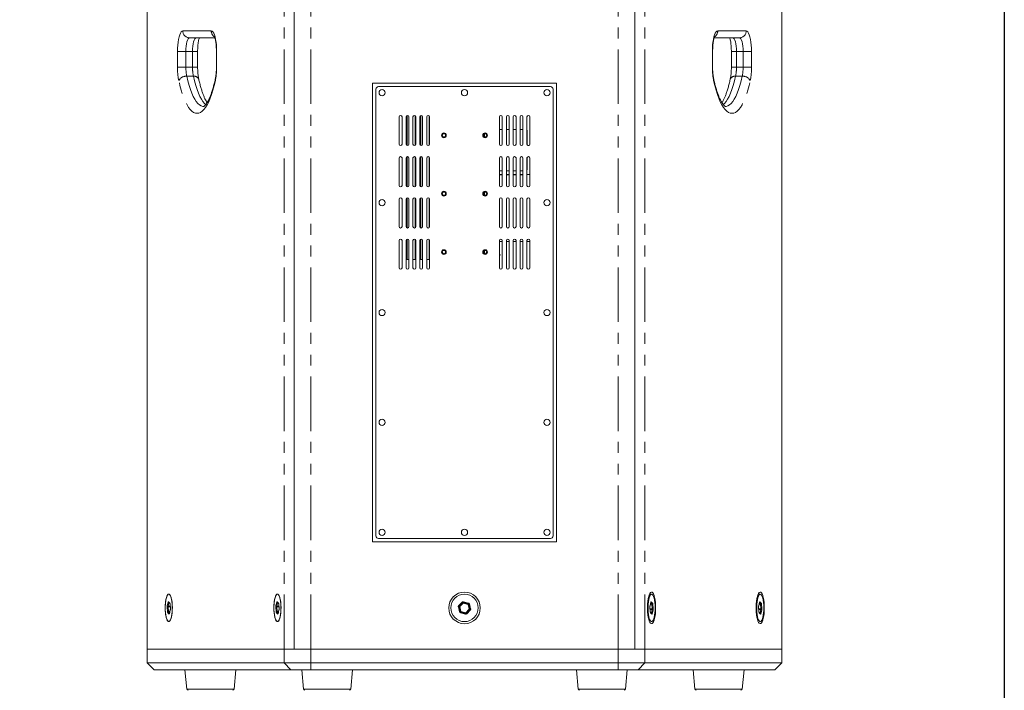
# Model space of a CAD drawing. Units: millimetres. Extents: x 0 to 1500, y 0 to 2000.
# Drawn here: x 927 to 1500, y 736 to 1127 of the extents above; entities that cross this region are included whole.
import ezdxf

# ---------------------------------------------------------------- set-up
doc = ezdxf.new("R2010")
doc.units = ezdxf.units.MM
doc.linetypes.add('PHANTOM', pattern=[63.5, 31.75, -6.35, 6.35, -6.35, 6.35, -6.35])
doc.layers.add('DETAIL-BOX', color=7, linetype='Continuous')

msp = doc.modelspace()

# ---------------------------------------------------------------- linework, layer by layer
at = {"color": 7, "linetype": 'Continuous', "lineweight": 15}
for p, q in [((1000.84, 1364.09), (1000.84, 760.09)), ((1086.33, 1364.09), (1086.33, 760.09)), ((1284.85, 760.09), (1284.85, 1364.09)), ((1370.35, 760.09), (1370.35, 1364.09)), ((1040.15, 1116.09), (1025.4, 1116.09)), ((1331.04, 1116.09), (1345.78, 1116.09)), ((1030.16, 1098.89), (1030.16, 1108.09)), ((1041.08, 1108.09), (1041.08, 1098.89)), ((1330.11, 1098.89), (1330.11, 1108.09)), ((1341.02, 1108.09), (1341.02, 1098.89)), ((1131.99, 1089.69), (1131.99, 822.49)), ((1239.19, 1089.69), (1131.99, 1089.69)), ((1239.19, 822.49), (1239.19, 1089.69)), ((1133.99, 1086.09), (1133.99, 826.09)), ((1235.59, 1087.69), (1135.59, 1087.69)), ((1237.19, 1086.09), (1237.19, 826.09)), ((1147.59, 1070.09), (1147.59, 1054.09)), ((1149.19, 1054.09), (1149.19, 1070.09)), ((1151.59, 1070.09), (1151.59, 1054.09)), ((1152.15, 1070.85), (1152.15, 1053.33)), ((1153.19, 1054.09), (1153.19, 1070.09)), ((1155.59, 1070.09), (1155.59, 1054.09)), ((1156.95, 1053.52), (1156.95, 1070.66)), ((1157.19, 1054.09), (1157.19, 1070.09)), ((1159.59, 1070.09), (1159.59, 1054.09)), ((1160.15, 1053.33), (1160.15, 1070.85)), ((1161.19, 1054.09), (1161.19, 1070.09)), ((1163.59, 1070.09), (1163.59, 1054.09)), ((1164.95, 1053.52), (1164.95, 1070.66)), ((1165.19, 1054.09), (1165.19, 1070.09)), ((1205.99, 1070.09), (1205.99, 1054.09)), ((1207.59, 1054.09), (1207.59, 1070.09)), ((1209.99, 1070.09), (1209.99, 1054.09)), ((1211.59, 1054.09), (1211.59, 1070.09)), ((1213.99, 1070.09), (1213.99, 1054.09)), ((1215.59, 1054.09), (1215.59, 1070.09)), ((1217.99, 1070.09), (1217.99, 1054.09)), ((1219.59, 1054.09), (1219.59, 1070.09)), ((1221.99, 1070.09), (1221.99, 1054.09)), ((1223.59, 1054.09), (1223.59, 1070.09)), ((1207.59, 1062.69), (1205.99, 1062.69)), ((1211.59, 1062.69), (1209.99, 1062.69)), ((1215.59, 1062.69), (1213.99, 1062.69)), ((1219.59, 1062.69), (1217.99, 1062.69)), ((1222.07, 1061.89), (1222.07, 1053.74)), ((1197.27, 1060.24), (1197.27, 1058.34)), ((1223.19, 1053.4), (1222.39, 1053.4)), ((1147.59, 1046.09), (1147.59, 1030.09)), ((1149.19, 1030.09), (1149.19, 1046.09)), ((1151.59, 1046.09), (1151.59, 1030.09)), ((1152.15, 1046.85), (1152.15, 1029.33)), ((1153.19, 1030.09), (1153.19, 1046.09)), ((1155.59, 1046.09), (1155.59, 1030.09)), ((1156.95, 1029.52), (1156.95, 1046.66)), ((1157.19, 1030.09), (1157.19, 1046.09)), ((1159.59, 1046.09), (1159.59, 1030.09)), ((1160.15, 1029.33), (1160.15, 1046.85)), ((1161.19, 1030.09), (1161.19, 1046.09)), ((1163.59, 1046.09), (1163.59, 1030.09)), ((1164.95, 1029.52), (1164.95, 1046.66)), ((1165.19, 1030.09), (1165.19, 1046.09)), ((1205.99, 1046.09), (1205.99, 1030.09)), ((1207.59, 1030.09), (1207.59, 1046.09)), ((1209.99, 1046.09), (1209.99, 1030.09)), ((1211.59, 1030.09), (1211.59, 1046.09)), ((1213.99, 1046.09), (1213.99, 1030.09)), ((1215.59, 1030.09), (1215.59, 1046.09)), ((1217.99, 1046.09), (1217.99, 1030.09)), ((1219.59, 1030.09), (1219.59, 1046.09)), ((1221.99, 1046.09), (1221.99, 1030.09)), ((1222.07, 1046.44), (1222.07, 1039.49)), ((1223.59, 1030.09), (1223.59, 1046.09)), ((1205.99, 1038.69), (1207.59, 1038.69)), ((1209.99, 1038.69), (1211.59, 1038.69)), ((1213.99, 1038.69), (1215.59, 1038.69)), ((1217.99, 1038.69), (1219.59, 1038.69)), ((1207.59, 1036.51), (1205.99, 1036.51)), ((1207.59, 1036.29), (1205.99, 1036.29)), ((1211.59, 1036.51), (1209.99, 1036.51)), ((1211.59, 1036.29), (1209.99, 1036.29)), ((1215.59, 1036.51), (1213.99, 1036.51)), ((1215.59, 1036.29), (1213.99, 1036.29)), ((1219.59, 1036.51), (1217.99, 1036.51)), ((1219.59, 1036.29), (1217.99, 1036.29)), ((1223.59, 1036.51), (1221.99, 1036.51)), ((1147.59, 1022.09), (1147.59, 1006.09)), ((1149.19, 1006.09), (1149.19, 1022.09)), ((1151.59, 1022.09), (1151.59, 1006.09)), ((1152.15, 1022.85), (1152.15, 1005.33)), ((1153.19, 1006.09), (1153.19, 1022.09)), ((1155.59, 1022.09), (1155.59, 1006.09)), ((1156.95, 1005.52), (1156.95, 1022.66)), ((1157.19, 1006.09), (1157.19, 1022.09)), ((1159.59, 1022.09), (1159.59, 1006.09)), ((1160.15, 1005.33), (1160.15, 1022.85)), ((1161.19, 1006.09), (1161.19, 1022.09)), ((1163.59, 1022.09), (1163.59, 1006.09)), ((1164.95, 1005.52), (1164.95, 1022.66)), ((1165.19, 1006.09), (1165.19, 1022.09)), ((1197.27, 1026.24), (1197.27, 1024.34)), ((1205.99, 1022.09), (1205.99, 1006.09)), ((1207.59, 1006.09), (1207.59, 1022.09)), ((1209.99, 1022.09), (1209.99, 1006.09)), ((1211.59, 1006.09), (1211.59, 1022.09)), ((1213.99, 1022.09), (1213.99, 1006.09)), ((1215.59, 1006.09), (1215.59, 1022.09)), ((1217.99, 1022.09), (1217.99, 1006.09)), ((1219.59, 1006.09), (1219.59, 1022.09)), ((1221.99, 1022.09), (1221.99, 1006.09)), ((1223.59, 1006.09), (1223.59, 1022.09)), ((1147.59, 998.09), (1147.59, 982.09)), ((1149.19, 982.09), (1149.19, 998.09)), ((1151.59, 998.09), (1151.59, 982.09)), ((1152.15, 998.85), (1152.15, 986.89)), ((1153.19, 982.09), (1153.19, 998.09)), ((1155.59, 998.09), (1155.59, 982.09)), ((1156.95, 986.89), (1156.95, 998.66)), ((1157.19, 982.09), (1157.19, 998.09)), ((1159.59, 998.09), (1159.59, 982.09)), ((1160.15, 986.89), (1160.15, 998.85)), ((1161.19, 982.09), (1161.19, 998.09)), ((1163.59, 998.09), (1163.59, 982.09)), ((1164.95, 986.89), (1164.95, 998.66)), ((1165.19, 982.09), (1165.19, 998.09)), ((1205.99, 998.09), (1205.99, 982.09)), ((1207.59, 982.09), (1207.59, 998.09)), ((1209.99, 998.09), (1209.99, 982.09)), ((1211.59, 982.09), (1211.59, 998.09)), ((1213.99, 998.09), (1213.99, 982.09)), ((1215.59, 982.09), (1215.59, 998.09)), ((1217.99, 998.09), (1217.99, 982.09)), ((1219.59, 982.09), (1219.59, 998.09)), ((1221.99, 998.09), (1221.99, 982.09)), ((1223.59, 982.09), (1223.59, 998.09)), ((1197.27, 992.24), (1197.27, 990.34)), ((1207.59, 997.5), (1205.99, 997.5)), ((1211.59, 997.5), (1209.99, 997.5)), ((1215.59, 997.5), (1213.99, 997.5)), ((1219.59, 997.5), (1217.99, 997.5)), ((1223.59, 997.5), (1221.99, 997.5)), ((1151.59, 986.89), (1152.15, 986.89)), ((1153.19, 986.89), (1152.15, 986.89)), ((1156.95, 986.89), (1155.59, 986.89)), ((1157.19, 986.89), (1156.95, 986.89)), ((1160.15, 986.89), (1159.59, 986.89)), ((1161.19, 986.89), (1160.15, 986.89)), ((1164.95, 986.89), (1163.59, 986.89)), ((1165.19, 986.89), (1164.95, 986.89)), ((1206.31, 989.77), (1205.99, 990.09)), ((1206.31, 989.61), (1205.99, 989.29)), ((1206.31, 989.77), (1206.31, 989.61)), ((1131.99, 822.49), (1239.19, 822.49)), ((1235.59, 824.49), (1135.59, 824.49)), ((1294.03, 791.85), (1292.89, 790.74)), ((1357.33, 791.85), (1356.19, 790.74)), ((1013.31, 787.39), (1014, 786.67)), ((1014.07, 786.33), (1014.26, 783.52)), ((1076.6, 787.39), (1077.3, 786.67)), ((1077.36, 786.33), (1077.56, 783.52)), ((1184.56, 787.18), (1182.5, 785.13)), ((1187.75, 786.53), (1184.94, 787.29)), ((1188.79, 783.44), (1188.03, 786.25)), ((1293.67, 785.31), (1294.2, 787.37)), ((1356.96, 785.31), (1357.49, 787.37)), ((1014.22, 782.87), (1013.69, 780.82)), ((1077.52, 782.87), (1076.98, 780.82)), ((1182.4, 784.74), (1183.15, 781.93)), ((1183.43, 781.65), (1186.24, 780.9)), ((1186.63, 781), (1188.68, 783.06)), ((1293.82, 781.86), (1293.62, 784.66)), ((1294.58, 780.79), (1293.89, 781.51)), ((1357.11, 781.86), (1356.92, 784.66)), ((1357.88, 780.79), (1357.18, 781.51)), ((1292.89, 777.44), (1294.03, 776.33)), ((1356.19, 777.44), (1357.33, 776.33)), ((1000.84, 760.09), (1080.62, 760.09)), ((1000.84, 752.09), (1000.84, 760.09)), ((1086.33, 760.09), (1080.62, 760.09)), ((1080.62, 760.09), (1096.07, 760.09)), ((1086.33, 760.09), (1096.07, 760.09)), ((1096.07, 760.09), (1275.11, 760.09)), ((1275.11, 760.09), (1284.85, 760.09)), ((1275.11, 760.09), (1290.57, 760.09)), ((1290.57, 760.09), (1284.85, 760.09)), ((1370.35, 760.09), (1290.57, 760.09)), ((1370.35, 752.09), (1370.35, 760.09)), ((1000.84, 752.09), (1080.62, 752.09)), ((1000.84, 752.09), (1004.84, 748.09)), ((1080.62, 752.09), (1096.07, 752.09)), ((1096.07, 752.09), (1275.11, 752.09)), ((1275.11, 752.09), (1290.57, 752.09)), ((1290.57, 752.09), (1370.35, 752.09)), ((1366.35, 748.09), (1370.35, 752.09)), ((1084.48, 748.09), (1004.84, 748.09)), ((1022.79, 748.09), (1023.78, 736.82)), ((1051.41, 736.82), (1052.39, 748.09)), ((1096.07, 748.09), (1084.48, 748.09)), ((1090.79, 748.09), (1091.78, 736.82)), ((1275.11, 748.09), (1096.07, 748.09)), ((1119.41, 736.82), (1120.39, 748.09)), ((1250.79, 748.09), (1251.78, 736.82)), ((1286.7, 748.09), (1275.11, 748.09)), ((1279.41, 736.82), (1280.39, 748.09)), ((1366.35, 748.09), (1286.7, 748.09)), ((1318.79, 748.09), (1319.78, 736.82)), ((1347.41, 736.82), (1348.39, 748.09))]:
    msp.add_line(p, q, dxfattribs=at)
at = {"color": 8, "linetype": 'PHANTOM', "lineweight": 0}
for p, q in [((1080.62, 760.09), (1080.62, 1364.09)), ((1096.07, 760.09), (1096.07, 1364.09)), ((1275.11, 760.09), (1275.11, 1364.09)), ((1290.57, 760.09), (1290.57, 1364.09)), ((1021.54, 1120.09), (1038.11, 1120.09)), ((1349.64, 1120.09), (1333.08, 1120.09)), ((1018.44, 1098.89), (1018.44, 1108.09)), ((1023.33, 1108.09), (1018.44, 1108.09)), ((1027.2, 1108.09), (1023.33, 1108.09)), ((1023.33, 1108.09), (1023.33, 1098.89)), ((1030.16, 1108.09), (1027.2, 1108.09)), ((1027.2, 1098.89), (1027.2, 1108.09)), ((1041.21, 1108.09), (1041.08, 1108.09)), ((1041.21, 1108.09), (1041.21, 1098.89)), ((1329.97, 1108.09), (1329.97, 1098.89)), ((1329.97, 1108.09), (1330.11, 1108.09)), ((1341.02, 1108.09), (1343.98, 1108.09)), ((1343.98, 1108.09), (1347.85, 1108.09)), ((1343.98, 1098.89), (1343.98, 1108.09)), ((1347.85, 1108.09), (1352.75, 1108.09)), ((1347.85, 1108.09), (1347.85, 1098.89)), ((1352.75, 1098.89), (1352.75, 1108.09)), ((1023.33, 1098.89), (1018.44, 1098.89)), ((1027.2, 1098.89), (1023.33, 1098.89)), ((1030.16, 1098.89), (1027.2, 1098.89)), ((1041.21, 1098.89), (1041.08, 1098.89)), ((1329.97, 1098.89), (1330.11, 1098.89)), ((1341.02, 1098.89), (1343.98, 1098.89)), ((1343.98, 1098.89), (1347.85, 1098.89)), ((1347.85, 1098.89), (1352.75, 1098.89)), ((1027.69, 1093.71), (1023.83, 1093.71)), ((1343.49, 1093.71), (1347.36, 1093.71)), ((1012.48, 785.41), (1013.01, 787.47)), ((1013.47, 787.18), (1012.93, 785.13)), ((1013.21, 787.67), (1013.93, 786.92)), ((1013.51, 787.18), (1013.47, 787.18)), ((1014.08, 786.35), (1014.28, 783.55)), ((1075.77, 785.41), (1076.3, 787.47)), ((1076.76, 787.18), (1076.23, 785.13)), ((1076.5, 787.67), (1077.23, 786.92)), ((1076.81, 787.18), (1076.76, 787.18)), ((1077.38, 786.35), (1077.57, 783.55)), ((1182.22, 785.41), (1184.27, 787.47)), ((1184.84, 786.9), (1182.78, 784.84)), ((1187.65, 786.15), (1184.84, 786.9)), ((1185.05, 787.67), (1187.85, 786.92)), ((1188.4, 783.34), (1187.65, 786.15)), ((1188.42, 786.35), (1189.17, 783.55)), ((1293.67, 785.41), (1294.2, 787.47)), ((1294.78, 786.25), (1293.91, 786.25)), ((1293.98, 786.53), (1294.71, 786.53)), ((1294.71, 786.53), (1294.14, 787.13)), ((1294.4, 787.67), (1295.12, 786.92)), ((1294.98, 783.44), (1294.78, 786.25)), ((1295.27, 786.35), (1295.47, 783.55)), ((1356.96, 785.41), (1357.49, 787.47)), ((1358.08, 786.25), (1357.2, 786.25)), ((1357.28, 786.53), (1358.01, 786.53)), ((1358.01, 786.53), (1357.43, 787.13)), ((1357.69, 787.67), (1358.42, 786.92)), ((1358.27, 783.44), (1358.08, 786.25)), ((1358.57, 786.35), (1358.76, 783.55)), ((1012.62, 781.83), (1012.42, 784.64)), ((1013.49, 780.51), (1012.76, 781.26)), ((1012.91, 784.74), (1013.1, 781.93)), ((1014.18, 784.74), (1012.91, 784.74)), ((1012.93, 785.13), (1014.15, 785.13)), ((1013.1, 781.93), (1013.98, 781.93)), ((1013.18, 781.65), (1013.75, 781.05)), ((1013.9, 781.65), (1013.18, 781.65)), ((1014.22, 782.77), (1013.69, 780.72)), ((1075.91, 781.83), (1075.72, 784.64)), ((1076.78, 780.51), (1076.06, 781.26)), ((1076.2, 784.74), (1076.4, 781.93)), ((1077.47, 784.74), (1076.2, 784.74)), ((1076.23, 785.13), (1077.45, 785.13)), ((1076.4, 781.93), (1077.27, 781.93)), ((1076.47, 781.65), (1077.04, 781.05)), ((1077.2, 781.65), (1076.47, 781.65)), ((1077.52, 782.77), (1076.98, 780.72)), ((1182.76, 781.83), (1182.01, 784.64)), ((1182.78, 784.84), (1183.54, 782.04)), ((1186.14, 780.51), (1183.33, 781.26)), ((1183.54, 782.04), (1186.34, 781.28)), ((1186.34, 781.28), (1188.4, 783.34)), ((1188.97, 782.77), (1186.91, 780.72)), ((1293.81, 781.83), (1293.61, 784.64)), ((1293.71, 783.44), (1294.98, 783.44)), ((1294.95, 783.06), (1293.74, 783.06)), ((1294.68, 780.51), (1293.95, 781.26)), ((1294.38, 781), (1294.42, 781)), ((1294.42, 781), (1294.95, 783.06)), ((1295.41, 782.77), (1294.88, 780.72)), ((1357.1, 781.83), (1356.91, 784.64)), ((1357, 783.44), (1358.27, 783.44)), ((1358.25, 783.06), (1357.03, 783.06)), ((1357.97, 780.51), (1357.25, 781.26)), ((1357.67, 781), (1357.72, 781)), ((1357.72, 781), (1358.25, 783.06)), ((1358.71, 782.77), (1358.17, 780.72)), ((1080.62, 752.09), (1080.62, 760.09)), ((1096.07, 752.09), (1096.07, 760.09)), ((1275.11, 752.09), (1275.11, 760.09)), ((1290.57, 752.09), (1290.57, 760.09)), ((1080.62, 752.09), (1084.48, 748.09)), ((1096.07, 752.09), (1096.07, 748.09)), ((1275.11, 752.09), (1275.11, 748.09)), ((1290.57, 752.09), (1286.7, 748.09)), ((1023.78, 736.82), (1030.04, 736.82)), ((1030.04, 736.82), (1051.41, 736.82)), ((1091.78, 736.82), (1098.04, 736.82)), ((1098.04, 736.82), (1119.41, 736.82)), ((1251.78, 736.82), (1258.04, 736.82)), ((1258.04, 736.82), (1279.41, 736.82)), ((1319.78, 736.82), (1326.04, 736.82)), ((1326.04, 736.82), (1347.41, 736.82))]:
    msp.add_line(p, q, dxfattribs=at)
at = {"color": 8, "linetype": 'PHANTOM', "lineweight": 0, "flags": 128}
for points in [[(1018.44, 1108.09), (1018.47, 1109.97), (1018.59, 1111.8), (1018.77, 1113.54), (1019.03, 1115.14), (1019.34, 1116.58), (1019.72, 1117.8), (1020.13, 1118.78), (1020.58, 1119.5), (1021.06, 1119.94), (1021.54, 1120.09)], [(1038.11, 1120.09), (1038.59, 1119.94), (1039.07, 1119.5), (1039.52, 1118.78), (1039.93, 1117.8), (1040.3, 1116.58), (1040.62, 1115.14), (1040.87, 1113.54), (1041.06, 1111.8), (1041.17, 1109.97), (1041.21, 1108.09)], [(1333.08, 1120.09), (1332.59, 1119.94), (1332.12, 1119.5), (1331.67, 1118.78), (1331.25, 1117.8), (1330.88, 1116.58), (1330.56, 1115.14), (1330.31, 1113.54), (1330.12, 1111.8), (1330.01, 1109.97), (1329.97, 1108.09)], [(1352.75, 1108.09), (1352.71, 1109.97), (1352.59, 1111.8), (1352.41, 1113.54), (1352.15, 1115.14), (1351.84, 1116.58), (1351.47, 1117.8), (1351.05, 1118.78), (1350.6, 1119.5), (1350.13, 1119.94), (1349.64, 1120.09)], [(1025.4, 1116.09), (1025, 1115.94), (1024.61, 1115.48), (1024.25, 1114.74), (1023.94, 1113.75), (1023.68, 1112.54), (1023.49, 1111.15), (1023.37, 1109.65), (1023.33, 1108.09)], [(1027.2, 1108.09), (1027.24, 1109.65), (1027.36, 1111.15), (1027.55, 1112.54), (1027.8, 1113.75), (1028.12, 1114.74), (1028.48, 1115.48), (1028.86, 1115.94), (1029.27, 1116.09)], [(1343.98, 1108.09), (1343.94, 1109.65), (1343.83, 1111.15), (1343.64, 1112.54), (1343.38, 1113.75), (1343.06, 1114.74), (1342.71, 1115.48), (1342.32, 1115.94), (1341.91, 1116.09)], [(1345.78, 1116.09), (1346.18, 1115.94), (1346.57, 1115.48), (1346.93, 1114.74), (1347.24, 1113.75), (1347.5, 1112.54), (1347.69, 1111.15), (1347.81, 1109.65), (1347.85, 1108.09)], [(1040.47, 1091.12), (1039.79, 1088.24), (1039.06, 1085.56), (1038.28, 1083.09), (1037.45, 1080.85), (1036.59, 1078.84), (1035.69, 1077.08), (1034.76, 1075.57), (1033.8, 1074.33), (1032.83, 1073.35), (1031.83, 1072.65), (1030.83, 1072.23), (1029.82, 1072.09), (1028.82, 1072.23), (1027.81, 1072.65), (1026.82, 1073.35), (1025.84, 1074.33), (1024.89, 1075.57), (1023.96, 1077.08), (1023.06, 1078.84), (1022.19, 1080.85), (1021.37, 1083.09), (1020.59, 1085.56), (1019.86, 1088.24), (1019.17, 1091.12)], [(1023.83, 1093.71), (1024.49, 1090.93), (1025.2, 1088.36), (1025.96, 1085.99), (1026.76, 1083.86), (1027.6, 1081.97), (1028.48, 1080.32), (1029.38, 1078.94), (1030.31, 1077.82), (1031.26, 1076.97), (1032.23, 1076.41), (1033.2, 1076.13), (1033.7, 1076.09)], [(1034.88, 1077.17), (1034.18, 1077.82), (1033.25, 1078.94), (1032.34, 1080.32), (1031.46, 1081.97), (1030.62, 1083.86), (1029.82, 1085.99), (1029.06, 1088.36), (1028.35, 1090.93), (1027.69, 1093.71)], [(1040.43, 1091.97), (1040.39, 1091.62), (1040.47, 1091.12)], [(1330.75, 1091.97), (1330.79, 1091.62), (1330.71, 1091.12)], [(1330.71, 1091.12), (1331.39, 1088.24), (1332.12, 1085.56), (1332.9, 1083.09), (1333.73, 1080.85), (1334.59, 1078.84), (1335.49, 1077.08), (1336.42, 1075.57), (1337.38, 1074.33), (1338.36, 1073.35), (1339.35, 1072.65), (1340.35, 1072.23), (1341.36, 1072.09), (1342.37, 1072.23), (1343.37, 1072.65), (1344.36, 1073.35), (1345.34, 1074.33), (1346.29, 1075.57), (1347.22, 1077.08), (1348.12, 1078.84), (1348.99, 1080.85), (1349.81, 1083.09), (1350.59, 1085.56), (1351.33, 1088.24), (1352.01, 1091.12)], [(1336.3, 1077.17), (1337, 1077.82), (1337.93, 1078.94), (1338.84, 1080.32), (1339.72, 1081.97), (1340.56, 1083.86), (1341.36, 1085.99), (1342.12, 1088.36), (1342.83, 1090.93), (1343.49, 1093.71)], [(1347.36, 1093.71), (1346.7, 1090.93), (1345.99, 1088.36), (1345.23, 1085.99), (1344.42, 1083.86), (1343.58, 1081.97), (1342.7, 1080.32), (1341.8, 1078.94), (1340.87, 1077.82), (1339.92, 1076.97), (1338.95, 1076.41), (1337.98, 1076.13), (1337.48, 1076.09)], [(1013.21, 787.67), (1013.18, 787.69), (1013.15, 787.7), (1013.13, 787.69), (1013.1, 787.67), (1013.07, 787.64), (1013.05, 787.59), (1013.03, 787.53), (1013.01, 787.47)], [(1013.47, 787.18), (1013.48, 787.22), (1013.48, 787.22)], [(1014.08, 786.35), (1014.07, 786.33), (1014.07, 786.33)], [(1076.5, 787.67), (1076.48, 787.69), (1076.45, 787.7), (1076.42, 787.69), (1076.39, 787.67), (1076.37, 787.64), (1076.34, 787.59), (1076.32, 787.53), (1076.3, 787.47)], [(1076.76, 787.18), (1076.77, 787.22), (1076.77, 787.22)], [(1077.38, 786.35), (1077.36, 786.33), (1077.36, 786.33)], [(1184.27, 787.47), (1184.33, 787.41), (1184.38, 787.36), (1184.43, 787.31), (1184.47, 787.27), (1184.51, 787.23), (1184.53, 787.2), (1184.55, 787.19), (1184.56, 787.18)], [(1184.56, 787.18), (1184.56, 787.18), (1184.58, 787.16), (1184.6, 787.13), (1184.64, 787.1), (1184.68, 787.06), (1184.73, 787.01), (1184.78, 786.95), (1184.84, 786.9)], [(1184.94, 787.29), (1184.94, 787.28), (1184.93, 787.26), (1184.92, 787.22), (1184.91, 787.17), (1184.9, 787.11), (1184.88, 787.05), (1184.86, 786.98), (1184.84, 786.9)], [(1185.05, 787.67), (1185.03, 787.6), (1185.01, 787.52), (1184.99, 787.46), (1184.97, 787.4), (1184.96, 787.35), (1184.95, 787.32), (1184.94, 787.29), (1184.94, 787.29)], [(1187.75, 786.53), (1187.75, 786.53), (1187.74, 786.5), (1187.73, 786.47), (1187.72, 786.42), (1187.7, 786.36), (1187.69, 786.29), (1187.67, 786.22), (1187.65, 786.15)], [(1188.03, 786.25), (1188.03, 786.25), (1188, 786.24), (1187.97, 786.23), (1187.92, 786.22), (1187.86, 786.2), (1187.79, 786.19), (1187.72, 786.17), (1187.65, 786.15)], [(1187.85, 786.92), (1187.83, 786.84), (1187.81, 786.77), (1187.8, 786.71), (1187.78, 786.65), (1187.77, 786.6), (1187.76, 786.56), (1187.75, 786.54), (1187.75, 786.53)], [(1188.42, 786.35), (1188.34, 786.33), (1188.27, 786.31), (1188.21, 786.3), (1188.15, 786.28), (1188.1, 786.27), (1188.06, 786.26), (1188.04, 786.25), (1188.03, 786.25)], [(1294.4, 787.67), (1294.37, 787.69), (1294.34, 787.7), (1294.32, 787.69), (1294.29, 787.67), (1294.27, 787.64), (1294.24, 787.59), (1294.22, 787.53), (1294.2, 787.47)], [(1294.2, 787.47), (1294.2, 787.41), (1294.2, 787.37)], [(1357.69, 787.67), (1357.67, 787.69), (1357.64, 787.7), (1357.61, 787.69), (1357.59, 787.67), (1357.56, 787.64), (1357.54, 787.59), (1357.51, 787.53), (1357.49, 787.47)], [(1357.49, 787.47), (1357.5, 787.41), (1357.49, 787.37)], [(1013.49, 780.51), (1013.52, 780.49), (1013.54, 780.48), (1013.57, 780.49), (1013.6, 780.51), (1013.62, 780.54), (1013.65, 780.59), (1013.67, 780.65), (1013.69, 780.72)], [(1013.69, 780.82), (1013.68, 780.77), (1013.69, 780.72)], [(1014.22, 782.77), (1014.22, 782.83), (1014.22, 782.87)], [(1014.28, 783.55), (1014.26, 783.53), (1014.26, 783.52)], [(1076.78, 780.51), (1076.81, 780.49), (1076.84, 780.48), (1076.86, 780.49), (1076.89, 780.51), (1076.92, 780.54), (1076.94, 780.59), (1076.96, 780.65), (1076.98, 780.72)], [(1076.98, 780.82), (1076.98, 780.77), (1076.98, 780.72)], [(1077.52, 782.77), (1077.51, 782.83), (1077.52, 782.87)], [(1077.57, 783.55), (1077.56, 783.53), (1077.56, 783.52)], [(1182.4, 784.74), (1182.39, 784.74), (1182.37, 784.73), (1182.33, 784.72), (1182.28, 784.71), (1182.22, 784.69), (1182.16, 784.68), (1182.09, 784.66), (1182.01, 784.64)], [(1182.5, 785.13), (1182.49, 785.13), (1182.48, 785.15), (1182.45, 785.17), (1182.42, 785.21), (1182.37, 785.25), (1182.33, 785.3), (1182.27, 785.35), (1182.22, 785.41)], [(1182.78, 784.84), (1182.71, 784.82), (1182.63, 784.8), (1182.57, 784.79), (1182.51, 784.77), (1182.46, 784.76), (1182.43, 784.75), (1182.4, 784.74), (1182.4, 784.74)], [(1182.78, 784.84), (1182.73, 784.9), (1182.67, 784.95), (1182.63, 785), (1182.58, 785.04), (1182.55, 785.08), (1182.52, 785.1), (1182.51, 785.12), (1182.5, 785.13)], [(1183.15, 781.93), (1183.14, 781.93), (1183.12, 781.92), (1183.08, 781.91), (1183.04, 781.9), (1182.98, 781.89), (1182.91, 781.87), (1182.84, 781.85), (1182.76, 781.83)], [(1183.54, 782.04), (1183.46, 782.01), (1183.39, 782), (1183.32, 781.98), (1183.26, 781.96), (1183.21, 781.95), (1183.18, 781.94), (1183.16, 781.93), (1183.15, 781.93)], [(1183.43, 781.65), (1183.43, 781.64), (1183.42, 781.62), (1183.41, 781.58), (1183.4, 781.54), (1183.39, 781.48), (1183.37, 781.41), (1183.35, 781.34), (1183.33, 781.26)], [(1183.54, 782.04), (1183.51, 781.96), (1183.5, 781.89), (1183.48, 781.82), (1183.46, 781.76), (1183.45, 781.71), (1183.44, 781.68), (1183.43, 781.66), (1183.43, 781.65)], [(1186.24, 780.9), (1186.24, 780.89), (1186.23, 780.87), (1186.22, 780.83), (1186.21, 780.78), (1186.19, 780.72), (1186.18, 780.66), (1186.16, 780.59), (1186.14, 780.51)], [(1186.34, 781.28), (1186.32, 781.21), (1186.3, 781.13), (1186.29, 781.07), (1186.27, 781.01), (1186.26, 780.96), (1186.25, 780.93), (1186.24, 780.9), (1186.24, 780.9)], [(1186.63, 781), (1186.62, 781.01), (1186.6, 781.02), (1186.58, 781.05), (1186.54, 781.08), (1186.5, 781.13), (1186.45, 781.17), (1186.4, 781.23), (1186.34, 781.28)], [(1186.63, 781), (1186.63, 780.99), (1186.65, 780.98), (1186.67, 780.95), (1186.71, 780.92), (1186.75, 780.87), (1186.8, 780.83), (1186.85, 780.77), (1186.91, 780.72)], [(1188.79, 783.44), (1188.78, 783.44), (1188.76, 783.43), (1188.72, 783.42), (1188.67, 783.41), (1188.61, 783.4), (1188.55, 783.38), (1188.48, 783.36), (1188.4, 783.34)], [(1188.4, 783.34), (1188.45, 783.28), (1188.51, 783.23), (1188.56, 783.18), (1188.6, 783.14), (1188.63, 783.1), (1188.66, 783.08), (1188.68, 783.06), (1188.68, 783.06)], [(1188.97, 782.77), (1188.91, 782.83), (1188.86, 782.88), (1188.81, 782.93), (1188.77, 782.97), (1188.73, 783.01), (1188.7, 783.03), (1188.69, 783.05), (1188.68, 783.06)], [(1189.17, 783.55), (1189.1, 783.53), (1189.02, 783.51), (1188.96, 783.49), (1188.9, 783.47), (1188.85, 783.46), (1188.82, 783.45), (1188.79, 783.44), (1188.79, 783.44)], [(1293.62, 784.66), (1293.62, 784.66), (1293.61, 784.64)], [(1293.67, 785.31), (1293.67, 785.35), (1293.67, 785.41)], [(1293.82, 781.86), (1293.82, 781.85), (1293.81, 781.83)], [(1294.42, 781), (1294.41, 780.97), (1294.41, 780.96)], [(1294.68, 780.51), (1294.71, 780.49), (1294.73, 780.48), (1294.76, 780.49), (1294.79, 780.51), (1294.81, 780.54), (1294.84, 780.59), (1294.86, 780.65), (1294.88, 780.72)], [(1356.92, 784.66), (1356.92, 784.66), (1356.91, 784.64)], [(1356.96, 785.31), (1356.97, 785.35), (1356.96, 785.41)], [(1357.11, 781.86), (1357.11, 781.85), (1357.1, 781.83)], [(1357.72, 781), (1357.7, 780.97), (1357.7, 780.96)], [(1357.97, 780.51), (1358, 780.49), (1358.03, 780.48), (1358.06, 780.49), (1358.08, 780.51), (1358.11, 780.54), (1358.13, 780.59), (1358.15, 780.65), (1358.17, 780.72)]]:
    msp.add_lwpolyline(points, dxfattribs=at)
at = {"color": 7, "linetype": 'Continuous', "lineweight": 15, "flags": 128}
for points in [[(1011.35, 786.16), (1011.28, 784.66), (1011.29, 783.14), (1011.38, 781.66), (1011.53, 780.26), (1011.75, 779), (1012.03, 777.92), (1012.36, 777.07), (1012.72, 776.47), (1013.1, 776.15), (1013.5, 776.11), (1013.88, 776.36), (1014.25, 776.9), (1014.59, 777.69), (1014.88, 778.71), (1015.12, 779.93), (1015.29, 781.3), (1015.39, 782.76), (1015.42, 784.28), (1015.37, 785.79), (1015.25, 787.24), (1015.06, 788.58), (1014.81, 789.75), (1014.51, 790.72), (1014.16, 791.45), (1013.79, 791.91), (1013.4, 792.09), (1013.01, 791.98), (1012.63, 791.59), (1012.27, 790.92), (1011.96, 790.01), (1011.69, 788.89), (1011.49, 787.59), (1011.35, 786.16)], [(1011.28, 784.09), (1011.32, 785.61), (1011.43, 787.06), (1011.61, 788.42), (1011.85, 789.61), (1012.15, 790.61), (1012.49, 791.37), (1012.86, 791.87), (1013.25, 792.08), (1013.64, 792.01), (1014.03, 791.65), (1014.38, 791.02), (1014.7, 790.14), (1014.98, 789.04), (1015.19, 787.76), (1015.34, 786.34), (1015.41, 784.85), (1015.41, 783.33), (1015.34, 781.84), (1015.19, 780.43), (1014.98, 779.15), (1014.7, 778.05), (1014.38, 777.16), (1014.03, 776.53), (1013.64, 776.17), (1013.25, 776.1), (1012.86, 776.32), (1012.49, 776.81), (1012.15, 777.57), (1011.85, 778.57), (1011.61, 779.77), (1011.43, 781.12), (1011.32, 782.58), (1011.28, 784.09)], [(1074.57, 784.09), (1074.61, 785.61), (1074.72, 787.06), (1074.9, 788.42), (1075.14, 789.61), (1075.44, 790.61), (1075.78, 791.37), (1076.15, 791.87), (1076.54, 792.08), (1076.94, 792.01), (1077.32, 791.65), (1077.68, 791.02), (1078, 790.14), (1078.27, 789.04), (1078.48, 787.76), (1078.63, 786.34), (1078.7, 784.85), (1078.7, 783.33), (1078.63, 781.84), (1078.48, 780.43), (1078.27, 779.15), (1078, 778.05), (1077.68, 777.16), (1077.32, 776.53), (1076.94, 776.17), (1076.54, 776.1), (1076.15, 776.32), (1075.78, 776.81), (1075.44, 777.57), (1075.14, 778.57), (1074.9, 779.77), (1074.72, 781.12), (1074.61, 782.58), (1074.57, 784.09)], [(1074.64, 786.16), (1074.58, 784.66), (1074.59, 783.14), (1074.67, 781.66), (1074.83, 780.26), (1075.05, 779), (1075.32, 777.92), (1075.65, 777.07), (1076.01, 776.47), (1076.4, 776.15), (1076.79, 776.11), (1077.18, 776.36), (1077.55, 776.9), (1077.88, 777.69), (1078.18, 778.71), (1078.41, 779.93), (1078.58, 781.3), (1078.68, 782.76), (1078.71, 784.28), (1078.67, 785.79), (1078.55, 787.24), (1078.36, 788.58), (1078.11, 789.75), (1077.8, 790.72), (1077.46, 791.45), (1077.08, 791.91), (1076.69, 792.09), (1076.3, 791.98), (1075.92, 791.59), (1075.57, 790.92), (1075.25, 790.01), (1074.99, 788.89), (1074.78, 787.59), (1074.64, 786.16)], [(1296.92, 784.09), (1296.88, 785.73), (1296.77, 787.32), (1296.58, 788.81), (1296.33, 790.14), (1296.02, 791.28), (1295.67, 792.19), (1295.28, 792.84), (1294.86, 793.21), (1294.43, 793.28), (1294.01, 793.06), (1293.6, 792.55), (1293.23, 791.77), (1292.89, 790.74), (1292.61, 789.5), (1292.39, 788.08), (1292.24, 786.54), (1292.17, 784.92), (1292.17, 783.27), (1292.24, 781.64), (1292.39, 780.1), (1292.61, 778.68), (1292.89, 777.44), (1293.23, 776.41), (1293.6, 775.63), (1294.01, 775.12), (1294.43, 774.9), (1294.86, 774.97), (1295.28, 775.34), (1295.67, 775.99), (1296.02, 776.9), (1296.33, 778.04), (1296.58, 779.37), (1296.77, 780.86), (1296.88, 782.45), (1296.92, 784.09)], [(1292.54, 786.16), (1292.47, 784.66), (1292.48, 783.14), (1292.57, 781.66), (1292.72, 780.26), (1292.94, 779), (1293.22, 777.92), (1293.55, 777.07), (1293.91, 776.47), (1294.29, 776.15), (1294.69, 776.11), (1295.08, 776.36), (1295.44, 776.9), (1295.78, 777.69), (1296.07, 778.71), (1296.31, 779.93), (1296.48, 781.3), (1296.58, 782.76), (1296.61, 784.28), (1296.56, 785.79), (1296.44, 787.24), (1296.25, 788.58), (1296, 789.75), (1295.7, 790.72), (1295.35, 791.45), (1294.98, 791.91), (1294.59, 792.09), (1294.2, 791.98), (1293.82, 791.59), (1293.46, 790.92), (1293.15, 790.01), (1292.88, 788.89), (1292.68, 787.59), (1292.54, 786.16)], [(1360.21, 784.09), (1360.18, 785.73), (1360.06, 787.32), (1359.88, 788.81), (1359.63, 790.14), (1359.32, 791.28), (1358.96, 792.19), (1358.57, 792.84), (1358.15, 793.21), (1357.73, 793.28), (1357.3, 793.06), (1356.9, 792.55), (1356.52, 791.77), (1356.19, 790.74), (1355.91, 789.5), (1355.69, 788.08), (1355.54, 786.54), (1355.46, 784.92), (1355.46, 783.27), (1355.54, 781.64), (1355.69, 780.1), (1355.91, 778.68), (1356.19, 777.44), (1356.52, 776.41), (1356.9, 775.63), (1357.3, 775.12), (1357.73, 774.9), (1358.15, 774.97), (1358.57, 775.34), (1358.96, 775.99), (1359.32, 776.9), (1359.63, 778.04), (1359.88, 779.37), (1360.06, 780.86), (1360.18, 782.45), (1360.21, 784.09)], [(1355.83, 786.16), (1355.77, 784.66), (1355.78, 783.14), (1355.86, 781.66), (1356.02, 780.26), (1356.24, 779), (1356.52, 777.92), (1356.84, 777.07), (1357.2, 776.47), (1357.59, 776.15), (1357.98, 776.11), (1358.37, 776.36), (1358.74, 776.9), (1359.07, 777.69), (1359.37, 778.71), (1359.6, 779.93), (1359.77, 781.3), (1359.88, 782.76), (1359.9, 784.28), (1359.86, 785.79), (1359.74, 787.24), (1359.55, 788.58), (1359.3, 789.75), (1358.99, 790.72), (1358.65, 791.45), (1358.27, 791.91), (1357.88, 792.09), (1357.49, 791.98), (1357.11, 791.59), (1356.76, 790.92), (1356.44, 790.01), (1356.18, 788.89), (1355.97, 787.59), (1355.83, 786.16)], [(1294.58, 780.79), (1294.59, 780.78), (1294.59, 780.78)], [(1357.88, 780.79), (1357.88, 780.78), (1357.88, 780.78)]]:
    msp.add_lwpolyline(points, dxfattribs=at)
at = {"color": 7, "linetype": 'Continuous', "lineweight": 15}
for centre, radius in [((1137.59, 1084.09), 1.8), ((1185.59, 1084.09), 1.8), ((1233.59, 1084.09), 1.8), ((1173.59, 1059.29), 1.4), ((1173.59, 1059.29), 1), ((1197.59, 1059.29), 1.4), ((1197.59, 1059.29), 1), ((1173.59, 1025.29), 1.4), ((1197.59, 1025.29), 1.4), ((1137.59, 1020.09), 1.8), ((1173.59, 1025.29), 1), ((1197.59, 1025.29), 1), ((1233.59, 1020.09), 1.8), ((1173.59, 991.29), 1.4), ((1173.59, 991.29), 1), ((1197.59, 991.29), 1.4), ((1197.59, 991.29), 1), ((1137.59, 956.09), 1.8), ((1233.59, 956.09), 1.8), ((1137.59, 892.09), 1.8), ((1233.59, 892.09), 1.8), ((1137.59, 828.09), 1.8), ((1185.59, 828.09), 1.8), ((1233.59, 828.09), 1.8), ((1185.59, 784.09), 9.2), ((1185.59, 784.09), 8)]:
    msp.add_circle(centre, radius, dxfattribs=at)
at = {"color": 8, "linetype": 'PHANTOM', "lineweight": 0}
for centre, radius, start, end in [((1025.47, 1120.02), 3.93, 179.0239, 268.98996), ((1042.13, 1120.06), 4.03, 179.61405, 235.26527), ((1329.05, 1120.06), 4.03, 304.66396, 0.39278), ((1345.71, 1120.02), 3.93, 271.0102, 0.97576), ((1055.9, 1098.53), 37.47, 179.4548, 191.41509), ((1048.31, 1098.65), 24.98, 179.45529, 191.41443), ((1052.18, 1098.65), 24.98, 179.45525, 191.415), ((1003.74, 1098.53), 37.47, 348.58553, 0.54458), ((1367.44, 1098.53), 37.47, 179.45492, 191.41502), ((1319.01, 1098.65), 24.98, 348.58487, 0.54514), ((1322.87, 1098.65), 24.98, 348.58498, 0.54503), ((1315.28, 1098.53), 37.47, 348.58503, 0.54508), ((1023.47, 1088.87), 4.85, 85.78353, 152.43946), ((1028.1, 1090.77), 2.96, 23.95887, 97.98556), ((1343.08, 1090.77), 2.96, 82.02377, 155.96849), ((1347.71, 1088.87), 4.85, 27.56073, 94.21641), ((1013.44, 787.65), 0.469, 203.25342, 273.52361), ((1013.57, 787.64), 0.36, 175.36514, 223.73437), ((1013, 786.38), 1.08, 358.86502, 30.15662), ((1014.29, 786.89), 0.36, 175.36583, 223.72804), ((1076.73, 787.65), 0.469, 203.25967, 273.51737), ((1076.86, 787.64), 0.361, 175.41731, 223.67346), ((1076.29, 786.38), 1.08, 358.86791, 30.15373), ((1077.59, 786.89), 0.361, 175.41829, 223.66685), ((1184.84, 786.9), 0.8, 75, 135), ((1187.65, 786.15), 0.8, 15, 75), ((1293.98, 787.71), 0.42, 300.65172, 355.43462), ((1294.71, 786.95), 0.42, 270.69257, 355.47015), ((1294.24, 786.26), 0.542, 358.86335, 30.1589), ((1294.85, 787.13), 0.887, 265.73169, 298.2999), ((1294.19, 786.38), 1.08, 358.86328, 30.1578), ((1357.27, 787.71), 0.42, 300.65549, 355.43122), ((1358, 786.95), 0.42, 270.69266, 355.46975), ((1357.54, 786.26), 0.542, 358.86406, 30.15875), ((1358.15, 787.13), 0.887, 265.73192, 298.29978), ((1357.48, 786.38), 1.08, 358.86323, 30.15728), ((1015.01, 784.85), 2.59, 167.44342, 184.62132), ((1012.84, 783.86), 0.886, 85.72307, 118.30835), ((1012.91, 785.59), 0.469, 203.25622, 273.52513), ((1013.04, 781.05), 0.887, 85.73185, 118.29957), ((1013.7, 781.81), 1.08, 178.85971, 210.16193), ((1013.18, 781.23), 0.42, 90.69093, 175.47313), ((1014.2, 784.84), 1.3, 167.44409, 184.62089), ((1013.64, 781.92), 0.542, 178.86891, 210.14937), ((1013.91, 780.48), 0.419, 120.62642, 175.4588), ((1011.69, 783.34), 2.59, 347.4467, 4.62155), ((1078.3, 784.85), 2.59, 167.44342, 184.62132), ((1076.14, 783.86), 0.886, 85.72203, 118.30938), ((1076.2, 785.59), 0.469, 203.24997, 273.53138), ((1076.33, 781.05), 0.887, 85.7311, 118.30146), ((1076.99, 781.81), 1.08, 178.86027, 210.15684), ((1076.48, 781.23), 0.42, 90.69433, 175.46643), ((1077.5, 784.84), 1.3, 167.44409, 184.62089), ((1076.94, 781.92), 0.542, 178.86742, 210.15991), ((1077.2, 780.48), 0.42, 120.65784, 175.42737), ((1074.99, 783.34), 2.59, 347.44051, 4.62422), ((1182.78, 784.84), 0.8, 135, 195), ((1183.54, 782.04), 0.8, 195, 255), ((1186.34, 781.28), 0.8, 255, 315), ((1188.4, 783.34), 0.8, 315, 15), ((1296.2, 784.85), 2.59, 167.4443, 184.62143), ((1294.89, 781.81), 1.08, 178.86328, 210.1578), ((1293.59, 781.29), 0.361, 355.46641, 43.53047), ((1294.45, 780.53), 0.469, 23.25717, 93.51978), ((1294.32, 780.54), 0.362, 355.52103, 41.57777), ((1293.69, 783.34), 1.3, 347.44497, 4.62089), ((1294.98, 782.59), 0.469, 23.25386, 93.52749), ((1295.05, 784.33), 0.886, 265.72191, 298.30969), ((1292.88, 783.34), 2.59, 347.4443, 4.62143), ((1359.49, 784.85), 2.59, 167.44351, 184.6221), ((1358.18, 781.81), 1.08, 178.86323, 210.15728), ((1356.89, 781.29), 0.361, 355.46877, 43.52702), ((1357.74, 780.53), 0.469, 23.25655, 93.52049), ((1357.61, 780.54), 0.362, 355.52136, 41.57859), ((1356.98, 783.34), 1.3, 347.44409, 4.62089), ((1358.28, 782.59), 0.469, 23.25309, 93.52825), ((1358.34, 784.33), 0.886, 265.72211, 298.3096), ((1356.18, 783.34), 2.59, 347.44351, 4.6221)]:
    msp.add_arc(centre, radius, start, end, dxfattribs=at)
at = {"color": 7, "linetype": 'Continuous', "lineweight": 15}
for centre, radius, start, end in [((1135.59, 1086.09), 1.6, 90, 180), ((1235.59, 1086.09), 1.6, 0, 90), ((1148.39, 1070.09), 0.8, 0, 180), ((1152.39, 1070.09), 0.8, 0, 180), ((1156.39, 1070.09), 0.8, 0, 180), ((1160.39, 1070.09), 0.8, 0, 180), ((1164.39, 1070.09), 0.8, 0, 180), ((1206.79, 1070.09), 0.8, 0, 180), ((1210.79, 1070.09), 0.8, 0, 180), ((1214.79, 1070.09), 0.8, 0, 180), ((1218.79, 1070.09), 0.8, 0, 180), ((1222.79, 1070.09), 0.8, 0, 180), ((1221.27, 1061.89), 0.8, 0, 25.8415), ((1148.39, 1054.09), 0.8, 180, 0), ((1152.39, 1054.09), 0.8, 180, 0), ((1156.39, 1054.09), 0.8, 180, 0), ((1160.39, 1054.09), 0.8, 180, 0), ((1164.39, 1054.09), 0.8, 180, 0), ((1206.79, 1054.09), 0.8, 180, 0), ((1210.79, 1054.09), 0.8, 180, 0), ((1214.79, 1054.09), 0.8, 180, 0), ((1218.79, 1054.09), 0.8, 180, 0), ((1222.79, 1054.09), 0.8, 180, 0), ((1148.39, 1046.09), 0.8, 0, 180), ((1152.39, 1046.09), 0.8, 0, 180), ((1156.39, 1046.09), 0.8, 0, 180), ((1160.39, 1046.09), 0.8, 0, 180), ((1164.39, 1046.09), 0.8, 0, 180), ((1206.79, 1046.09), 0.8, 0, 180), ((1210.79, 1046.09), 0.8, 0, 180), ((1214.79, 1046.09), 0.8, 0, 180), ((1218.79, 1046.09), 0.8, 0, 180), ((1222.79, 1046.09), 0.8, 0, 180), ((1221.27, 1039.49), 0.8, 334.1585, 0), ((1148.39, 1030.09), 0.8, 180, 0), ((1152.39, 1030.09), 0.8, 180, 0), ((1156.39, 1030.09), 0.8, 180, 0), ((1160.39, 1030.09), 0.8, 180, 0), ((1164.39, 1030.09), 0.8, 180, 0), ((1206.79, 1030.09), 0.8, 180, 0), ((1210.79, 1030.09), 0.8, 180, 0), ((1214.79, 1030.09), 0.8, 180, 0), ((1218.79, 1030.09), 0.8, 180, 0), ((1222.79, 1030.09), 0.8, 180, 0), ((1148.39, 1022.09), 0.8, 0, 180), ((1152.39, 1022.09), 0.8, 0, 180), ((1156.39, 1022.09), 0.8, 0, 180), ((1160.39, 1022.09), 0.8, 0, 180), ((1164.39, 1022.09), 0.8, 0, 180), ((1206.79, 1022.09), 0.8, 0, 180), ((1210.79, 1022.09), 0.8, 0, 180), ((1214.79, 1022.09), 0.8, 0, 180), ((1218.79, 1022.09), 0.8, 0, 180), ((1222.79, 1022.09), 0.8, 0, 180), ((1148.39, 1006.09), 0.8, 180, 0), ((1152.39, 1006.09), 0.8, 180, 0), ((1156.39, 1006.09), 0.8, 180, 0), ((1160.39, 1006.09), 0.8, 180, 0), ((1164.39, 1006.09), 0.8, 180, 0), ((1206.79, 1006.09), 0.8, 180, 0), ((1210.79, 1006.09), 0.8, 180, 0), ((1214.79, 1006.09), 0.8, 180, 0), ((1218.79, 1006.09), 0.8, 180, 0), ((1222.79, 1006.09), 0.8, 180, 0), ((1148.39, 998.09), 0.8, 0, 180), ((1152.39, 998.09), 0.8, 0, 180), ((1156.39, 998.09), 0.8, 0, 180), ((1160.39, 998.09), 0.8, 0, 180), ((1164.39, 998.09), 0.8, 0, 180), ((1206.79, 998.09), 0.8, 0, 180), ((1210.79, 998.09), 0.8, 0, 180), ((1214.79, 998.09), 0.8, 0, 180), ((1218.79, 998.09), 0.8, 0, 180), ((1222.79, 998.09), 0.8, 0, 180), ((1148.39, 982.09), 0.8, 180, 0), ((1152.39, 982.09), 0.8, 180, 0), ((1156.39, 982.09), 0.8, 180, 0), ((1160.39, 982.09), 0.8, 180, 0), ((1164.39, 982.09), 0.8, 180, 0), ((1206.79, 982.09), 0.8, 180, 0), ((1210.79, 982.09), 0.8, 180, 0), ((1214.79, 982.09), 0.8, 180, 0), ((1218.79, 982.09), 0.8, 180, 0), ((1222.79, 982.09), 0.8, 180, 0), ((1135.59, 826.09), 1.6, 180, 270), ((1235.59, 826.09), 1.6, 270, 0), ((1184.84, 786.9), 0.4, 75, 135), ((1187.65, 786.15), 0.4, 15, 75), ((1182.78, 784.84), 0.4, 135, 195), ((1183.54, 782.04), 0.4, 195, 255), ((1186.34, 781.28), 0.4, 255, 315), ((1188.4, 783.34), 0.4, 315, 15), ((1024.57, 736.89), 0.8, 185, 270), ((1050.61, 736.89), 0.8, 270, 355), ((1092.57, 736.89), 0.8, 185, 270), ((1118.61, 736.89), 0.8, 270, 355), ((1252.57, 736.89), 0.8, 185, 270), ((1278.61, 736.89), 0.8, 270, 355), ((1320.57, 736.89), 0.8, 185, 270), ((1346.61, 736.89), 0.8, 270, 355)]:
    msp.add_arc(centre, radius, start, end, dxfattribs=at)
for points, knots in [([(1030.16, 1108.09), (1030.16, 1108.37), (1030.17, 1109.18), (1030.22, 1110.5), (1030.34, 1112.01), (1030.51, 1113.4), (1030.72, 1114.63), (1030.92, 1115.54), (1031.05, 1115.94), (1031.1, 1116.09)], [0, 0, 0, 0, 0.088168, 0.256373, 0.423847, 0.589495, 0.752119, 0.910122, 1, 1, 1, 1]), ([(1039.77, 1117.05), (1039.77, 1117.05), (1039.75, 1117.08), (1039.83, 1116.96), (1039.96, 1116.64), (1040.16, 1116.08), (1040.37, 1115.3), (1040.58, 1114.28), (1040.78, 1113.06), (1040.93, 1111.67), (1041.03, 1110.17), (1041.07, 1108.96), (1041.07, 1108.26), (1041.08, 1108.09)], [0, 0, 0, 0, 0.009791, 0.087354, 0.172439, 0.266551, 0.369402, 0.479563, 0.59523, 0.71474, 0.836766, 0.960303, 1, 1, 1, 1]), ([(1330.11, 1108.09), (1330.11, 1108.37), (1330.11, 1109.18), (1330.17, 1110.5), (1330.28, 1112.01), (1330.45, 1113.4), (1330.66, 1114.63), (1330.89, 1115.62), (1331.11, 1116.35), (1331.28, 1116.81), (1331.41, 1117.04), (1331.41, 1117.04), (1331.4, 1117.04)], [0, 0, 0, 0, 0.065137, 0.189404, 0.313131, 0.43551, 0.555653, 0.672383, 0.772764, 0.865391, 0.949649, 1, 1, 1, 1]), ([(1340.09, 1116.09), (1340.09, 1116.09), (1340.16, 1115.88), (1340.32, 1115.28), (1340.53, 1114.28), (1340.72, 1113.06), (1340.87, 1111.67), (1340.98, 1110.17), (1341.02, 1108.96), (1341.02, 1108.26), (1341.02, 1108.09)], [0, 0, 0, 0, 0.003626, 0.143345, 0.292997, 0.450128, 0.61248, 0.77825, 0.946073, 1, 1, 1, 1]), ([(1030.81, 1091.98), (1030.77, 1092.17), (1030.65, 1092.72), (1030.48, 1093.77), (1030.32, 1095.14), (1030.21, 1096.63), (1030.17, 1097.9), (1030.16, 1098.66), (1030.16, 1098.89)], [0, 0, 0, 0, 0.106798, 0.301031, 0.500218, 0.70386, 0.910196, 1, 1, 1, 1]), ([(1041.08, 1098.89), (1041.07, 1098.61), (1041.07, 1097.8), (1041.02, 1096.47), (1040.9, 1094.97), (1040.73, 1093.58), (1040.56, 1092.6), (1040.46, 1092.1), (1040.43, 1091.98)], [0, 0, 0, 0, 0.108918, 0.316707, 0.523595, 0.728227, 0.929121, 1, 1, 1, 1]), ([(1330.75, 1091.98), (1330.71, 1092.17), (1330.6, 1092.72), (1330.43, 1093.77), (1330.27, 1095.14), (1330.16, 1096.63), (1330.11, 1097.9), (1330.11, 1098.66), (1330.11, 1098.89)], [0, 0, 0, 0, 0.1068, 0.301033, 0.50022, 0.70386, 0.910196, 1, 1, 1, 1]), ([(1341.02, 1098.89), (1341.02, 1098.61), (1341.01, 1097.8), (1340.96, 1096.47), (1340.84, 1094.97), (1340.67, 1093.58), (1340.51, 1092.6), (1340.4, 1092.1), (1340.37, 1091.98)], [0, 0, 0, 0, 0.108918, 0.316708, 0.523595, 0.728227, 0.929123, 1, 1, 1, 1]), ([(1035.61, 1078.3), (1035.43, 1078.61), (1035.02, 1079.28), (1034.37, 1080.58), (1033.69, 1082.17), (1033, 1083.99), (1032.33, 1086.05), (1031.68, 1088.32), (1031.18, 1090.33), (1030.9, 1091.59), (1030.81, 1091.98)], [0, 0, 0, 0, 0.114679, 0.246333, 0.380632, 0.517236, 0.655755, 0.795831, 0.937151, 1, 1, 1, 1]), ([(1040.43, 1091.98), (1040.32, 1091.51), (1040.02, 1090.16), (1039.49, 1088.07), (1038.83, 1085.79), (1038.14, 1083.73), (1037.44, 1081.9), (1036.74, 1080.31), (1036.05, 1078.98), (1035.39, 1077.9), (1034.79, 1077.09), (1034.27, 1076.54), (1033.88, 1076.22), (1033.65, 1076.09), (1033.64, 1076.09), (1033.63, 1076.09)], [0, 0, 0, 0, 0.045709, 0.131341, 0.216511, 0.301027, 0.38472, 0.467389, 0.5488, 0.628716, 0.706958, 0.783546, 0.858968, 0.934419, 1, 1, 1, 1]), ([(1337.55, 1076.09), (1337.56, 1076.09), (1337.58, 1076.08), (1337.47, 1076.11), (1337.2, 1076.29), (1336.77, 1076.68), (1336.23, 1077.29), (1335.63, 1078.15), (1334.99, 1079.24), (1334.31, 1080.58), (1333.63, 1082.17), (1332.95, 1083.99), (1332.27, 1086.05), (1331.63, 1088.32), (1331.12, 1090.33), (1330.84, 1091.59), (1330.75, 1091.98)], [0, 0, 0, 0, 0.014921, 0.09108, 0.163294, 0.239629, 0.31499, 0.390906, 0.468294, 0.547362, 0.62802, 0.710061, 0.793254, 0.87738, 0.962254, 1, 1, 1, 1]), ([(1340.37, 1091.98), (1340.27, 1091.51), (1339.97, 1090.16), (1339.43, 1088.07), (1338.77, 1085.79), (1338.09, 1083.73), (1337.39, 1081.9), (1336.69, 1080.32), (1336.07, 1079.1), (1335.7, 1078.53), (1335.56, 1078.3)], [0, 0, 0, 0, 0.0759504, 0.2182399, 0.3597594, 0.5001923, 0.6392586, 0.7766228, 0.9118972, 1, 1, 1, 1]), ([(1014.01, 786.68), (1014.01, 786.68), (1014, 786.68), (1014.01, 786.66), (1014.03, 786.6), (1014.05, 786.49), (1014.06, 786.38), (1014.07, 786.33)], [0, 0, 0, 0, 0.041903, 0.205465, 0.412819, 0.682915, 1, 1, 1, 1]), ([(1077.3, 786.68), (1077.3, 786.68), (1077.3, 786.68), (1077.31, 786.66), (1077.33, 786.6), (1077.35, 786.49), (1077.36, 786.38), (1077.36, 786.33)], [0, 0, 0, 0, 0.041916, 0.205452, 0.412835, 0.682911, 1, 1, 1, 1]), ([(1294.2, 787.37), (1294.21, 787.39), (1294.22, 787.42), (1294.22, 787.43), (1294.22, 787.43)], [0, 0, 0, 0, 0.607866, 1, 1, 1, 1]), ([(1357.49, 787.37), (1357.5, 787.39), (1357.51, 787.42), (1357.51, 787.43), (1357.51, 787.43)], [0, 0, 0, 0, 0.607867, 1, 1, 1, 1]), ([(1013.69, 780.82), (1013.68, 780.79), (1013.67, 780.76), (1013.67, 780.75), (1013.67, 780.75)], [0, 0, 0, 0, 0.607869, 1, 1, 1, 1]), ([(1014.26, 783.52), (1014.27, 783.45), (1014.27, 783.31), (1014.26, 783.11), (1014.24, 782.96), (1014.23, 782.89), (1014.22, 782.87)], [0, 0, 0, 0, 0.2722053, 0.5876186, 0.8586783, 1, 1, 1, 1]), ([(1076.98, 780.82), (1076.98, 780.79), (1076.97, 780.76), (1076.96, 780.75), (1076.96, 780.75)], [0, 0, 0, 0, 0.607869, 1, 1, 1, 1]), ([(1077.56, 783.52), (1077.56, 783.45), (1077.57, 783.31), (1077.56, 783.11), (1077.54, 782.96), (1077.52, 782.89), (1077.52, 782.87)], [0, 0, 0, 0, 0.272206, 0.587618, 0.858672, 1, 1, 1, 1]), ([(1293.62, 784.66), (1293.62, 784.73), (1293.62, 784.87), (1293.63, 785.07), (1293.65, 785.23), (1293.66, 785.29), (1293.67, 785.31)], [0, 0, 0, 0, 0.272207, 0.58759, 0.858673, 1, 1, 1, 1]), ([(1293.88, 781.51), (1293.88, 781.51), (1293.88, 781.5), (1293.87, 781.52), (1293.86, 781.58), (1293.83, 781.7), (1293.82, 781.8), (1293.82, 781.86)], [0, 0, 0, 0, 0.041915, 0.205451, 0.412831, 0.68291, 1, 1, 1, 1]), ([(1356.92, 784.66), (1356.92, 784.73), (1356.91, 784.87), (1356.92, 785.07), (1356.94, 785.23), (1356.96, 785.29), (1356.96, 785.31)], [0, 0, 0, 0, 0.272207, 0.58759, 0.858678, 1, 1, 1, 1]), ([(1357.18, 781.51), (1357.18, 781.51), (1357.18, 781.5), (1357.17, 781.52), (1357.15, 781.58), (1357.13, 781.7), (1357.12, 781.8), (1357.11, 781.86)], [0, 0, 0, 0, 0.041904, 0.205469, 0.41282, 0.682918, 1, 1, 1, 1])]:
    msp.add_open_spline(points, degree=3, knots=knots, dxfattribs=at)
at = {"layer": 'DETAIL-BOX'}
msp.add_lwpolyline([(0, 2000), (1500, 2000), (1500, 0), (0, 0)], close=True, dxfattribs=at)

doc.saveas('drawing.dxf')
